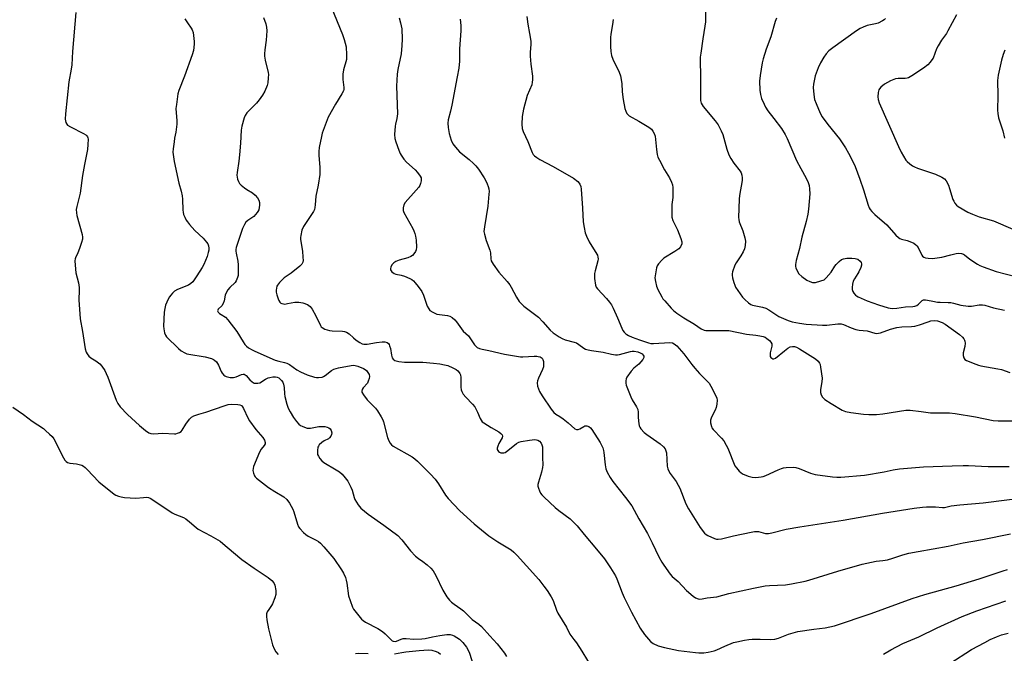
# Model space of a CAD drawing. Units: inches. Extents: x 1225769 to 1231768, y 533456 to 537456.
# Drawn here: x 1226117 to 1226528, y 535402 to 535666 of the extents above; entities that cross this region are included whole.
import ezdxf

# ---------------------------------------------------------------- set-up
doc = ezdxf.new("R2010")
doc.units = ezdxf.units.IN
doc.header["$MEASUREMENT"] = 0
doc.layers.add('Undefined', color=1, linetype='Continuous')

msp = doc.modelspace()

# ---------------------------------------------------------------- linework, layer by layer
at = {"layer": 'Undefined'}
for points, elevation in [([(1226245.8, 535674.94), (1226251.77, 535660.26), (1226252.52, 535658.09), (1226253.33, 535655.07), (1226253.49, 535651.81), (1226253.38, 535649.77), (1226252.22, 535645.5), (1226251.88, 535643.66), (1226251.88, 535641.45), (1226252.34, 535638.11), (1226252.28, 535637.3), (1226252.16, 535636.77), (1226251.56, 535635.52), (1226248.86, 535631.1), (1226245.76, 535625.74), (1226243.66, 535620.16), (1226243.29, 535619.03), (1226242.96, 535617.63), (1226242.06, 535613.09), (1226241.88, 535611.45), (1226241.92, 535609.78), (1226242.31, 535604.82), (1226242.31, 535601.79), (1226241.59, 535597.39), (1226240.62, 535592.8), (1226240.4, 535589.17), (1226240.26, 535588), (1226240.02, 535587.17), (1226239.62, 535586.41), (1226235.47, 535580.12), (1226234.86, 535578.53), (1226234.32, 535576.32), (1226234.25, 535575.49), (1226234.3, 535574.67), (1226235.02, 535569.85), (1226235.28, 535567.3), (1226235.33, 535565.9), (1226235.2, 535565.14), (1226234.8, 535564.32), (1226234.03, 535563.49), (1226230.39, 535560.58), (1226227.39, 535558.6), (1226225.51, 535556.74), (1226224.61, 535555.61), (1226224.38, 535555.12), (1226224.18, 535554.34), (1226224.1, 535553.52), (1226224.15, 535552.7), (1226224.42, 535551.59), (1226224.95, 535549.94), (1226225.25, 535549.15), (1226225.64, 535548.46), (1226226, 535548.13), (1226226.44, 535547.92), (1226227.19, 535547.75), (1226227.73, 535547.73), (1226228.86, 535547.89), (1226231.9, 535548.51), (1226233.54, 535548.57), (1226235.21, 535548.23), (1226237.18, 535547.48), (1226238.21, 535546.76), (1226239.07, 535545.64), (1226240.7, 535542.82), (1226242.6, 535538.73), (1226242.9, 535538.28), (1226243.27, 535537.92), (1226244.45, 535537.29), (1226246.3, 535536.69), (1226247.45, 535536.56), (1226251.8, 535536.38), (1226252.63, 535536.22), (1226253.39, 535535.94), (1226254.57, 535535.3), (1226256.36, 535533.58), (1226257.51, 535532.68), (1226258.96, 535531.7), (1226259.96, 535531.17), (1226260.73, 535530.97), (1226262.05, 535530.96), (1226265.94, 535531.67), (1226268.3, 535531.94), (1226269.45, 535531.91), (1226270.38, 535531.64), (1226270.95, 535531.25), (1226271.24, 535530.82), (1226271.45, 535530.31), (1226271.75, 535529.19), (1226272.24, 535526.32), (1226272.52, 535525.25), (1226272.89, 535524.66), (1226273.65, 535524.18), (1226275.24, 535523.77), (1226277.71, 535523.4), (1226285.26, 535523.4), (1226289.74, 535523.1), (1226292.37, 535522.76), (1226294.4, 535522.4), (1226295.74, 535522.02), (1226297.89, 535521.13), (1226299.17, 535520.43), (1226299.85, 535519.87), (1226300.44, 535519.22), (1226300.76, 535518.76), (1226300.97, 535518.24), (1226301.11, 535517.1), (1226301.22, 535513.02), (1226301.36, 535511.94), (1226301.61, 535511.16), (1226302.17, 535510.18), (1226303.21, 535508.8), (1226306.04, 535505.87), (1226306.95, 535504.77), (1226308.15, 535502.6), (1226309.21, 535499.98), (1226309.58, 535499.25), (1226310.13, 535498.62), (1226310.82, 535498.08), (1226313.82, 535496.16), (1226317.02, 535494.33), (1226317.92, 535493.67), (1226318.41, 535493.09), (1226318.55, 535492.64), (1226318.47, 535491.95), (1226317.02, 535489.49), (1226316.56, 535488.38), (1226316.36, 535487.55), (1226316.37, 535487.03), (1226316.56, 535486.58), (1226316.89, 535486.18), (1226317.32, 535485.87), (1226317.81, 535485.68), (1226318.61, 535485.57), (1226319.15, 535485.61), (1226319.67, 535485.76), (1226320.84, 535486.54), (1226324.33, 535489.47), (1226325.32, 535490.01), (1226326.39, 535490.39), (1226329.79, 535490.94), (1226332.01, 535491.12), (1226332.78, 535491.08), (1226333.26, 535490.96), (1226333.99, 535490.48), (1226334.65, 535489.65), (1226335.01, 535488.95), (1226335.19, 535488.19), (1226335.24, 535487.34), (1226335.18, 535483.62), (1226335.33, 535480.59), (1226335.27, 535479.48), (1226334.88, 535477.5), (1226333.57, 535473.42), (1226333.34, 535472.34), (1226333.35, 535471.78), (1226333.54, 535470.93), (1226333.94, 535469.82), (1226334.46, 535468.75), (1226334.95, 535468.09), (1226335.88, 535467.08), (1226340.5, 535462.81), (1226342.09, 535461.53), (1226346.78, 535458.07), (1226348.8, 535456.19), (1226349.75, 535455.13), (1226352.69, 535451.51), (1226357.83, 535445.48), (1226361.19, 535441.38), (1226363.66, 535437.68), (1226365.69, 535434.31), (1226366.3, 535432.97), (1226368.53, 535427.23), (1226369.4, 535425.26), (1226372.39, 535419.08), (1226375.95, 535412.49), (1226377.77, 535409.82), (1226380.35, 535406.91), (1226381.49, 535406.05), (1226383.51, 535405.07), (1226386.22, 535404.33), (1226391.96, 535403.05), (1226399.04, 535402.23), (1226400.52, 535402.16), (1226402.58, 535402.19), (1226404.33, 535402.4), (1226406.91, 535402.95), (1226407.96, 535403.34), (1226411.32, 535404.9), (1226414.91, 535406.4), (1226416.34, 535406.79), (1226419.56, 535407.42), (1226421.31, 535407.72), (1226422.74, 535407.82), (1226426.14, 535407.84), (1226430.34, 535407.69), (1226432.22, 535407.85), (1226433.77, 535408.33), (1226437.96, 535409.99), (1226441.88, 535411.04), (1226448.52, 535412), (1226453.25, 535412.53), (1226457.15, 535413.41), (1226472.45, 535418.53), (1226489.47, 535424.78), (1226494.76, 535426.49), (1226507.93, 535430.05), (1226517.53, 535433.03), (1226527.45, 535436.37), (1226529.37, 535436.93)], 406), ([(1226140.46, 535669.47), (1226139.13, 535653.19), (1226138.76, 535647.59), (1226138.5, 535645.7), (1226137.58, 535640.41), (1226136.18, 535627.1), (1226136.06, 535624.86), (1226136.35, 535623.54), (1226136.7, 535622.84), (1226137.04, 535622.44), (1226138.21, 535621.66), (1226143.69, 535618.9), (1226144.67, 535618.34), (1226145.08, 535617.98), (1226145.36, 535617.57), (1226145.53, 535617.08), (1226145.6, 535616.55), (1226145.55, 535614.27), (1226145.37, 535612.27), (1226144.04, 535605.98), (1226143.2, 535601.37), (1226142.22, 535594.06), (1226140.86, 535588.47), (1226140.68, 535587.13), (1226140.7, 535585.78), (1226140.83, 535584.71), (1226143.08, 535576.76), (1226143.27, 535575.64), (1226143.23, 535574.76), (1226142.89, 535573.36), (1226142.01, 535570.92), (1226141.26, 535569.05), (1226140.33, 535567.06), (1226140.18, 535566.58), (1226140.1, 535565.72), (1226140.2, 535563.95), (1226140.53, 535560.7), (1226141.57, 535556.52), (1226141.83, 535554.61), (1226141.86, 535553.49), (1226141.7, 535549.52), (1226142.23, 535541.51), (1226143.25, 535536.25), (1226144.41, 535528.97), (1226144.83, 535527.61), (1226145.25, 535526.9), (1226145.93, 535526.03), (1226146.75, 535525.31), (1226148.88, 535523.98), (1226150.42, 535522.78), (1226151.39, 535521.75), (1226152.54, 535520.03), (1226153.2, 535518.79), (1226153.85, 535517.27), (1226157.33, 535507.54), (1226157.97, 535506.23), (1226158.92, 535504.86), (1226162.04, 535501.57), (1226167, 535496.97), (1226169.53, 535494.9), (1226171, 535493.93), (1226171.77, 535493.69), (1226172.83, 535493.59), (1226176.79, 535493.87), (1226181.61, 535493.55), (1226182.15, 535493.59), (1226182.96, 535493.78), (1226183.73, 535494.1), (1226184.4, 535494.54), (1226184.9, 535495.13), (1226186.41, 535497.52), (1226187.93, 535499.67), (1226188.72, 535500.48), (1226189.7, 535501), (1226191.87, 535501.75), (1226194.79, 535502.64), (1226202.35, 535505.29), (1226204.06, 535505.79), (1226205.64, 535505.92), (1226208.07, 535505.79), (1226208.89, 535505.68), (1226209.56, 535505.35), (1226210.04, 535504.77), (1226210.44, 535504.07), (1226212.21, 535500.26), (1226212.89, 535499.03), (1226215.59, 535495.35), (1226218.53, 535491.97), (1226219.15, 535490.97), (1226219.52, 535489.95), (1226219.49, 535489.45), (1226219.14, 535488.73), (1226217.8, 535487.09), (1226217.07, 535485.91), (1226214.64, 535479.92), (1226214.42, 535479.1), (1226214.41, 535478.25), (1226214.64, 535477.12), (1226215.04, 535476.05), (1226215.35, 535475.6), (1226215.91, 535475.05), (1226220.92, 535471.09), (1226223.53, 535469.42), (1226227.24, 535467.24), (1226228.52, 535466.17), (1226229.67, 535464.58), (1226231.06, 535462.1), (1226231.45, 535461.01), (1226232.98, 535455.8), (1226233.42, 535454.8), (1226233.9, 535454.11), (1226235.44, 535452.42), (1226236.49, 535451.48), (1226237.47, 535450.89), (1226240.82, 535449.22), (1226241.74, 535448.62), (1226242.61, 535447.94), (1226244, 535446.44), (1226248.14, 535441.48), (1226251.38, 535436.83), (1226252.19, 535435.33), (1226253.01, 535433.54), (1226253.36, 535432.45), (1226253.59, 535431.28), (1226254.34, 535425.9), (1226254.96, 535423.92), (1226256, 535421.14), (1226256.41, 535420.36), (1226256.92, 535419.64), (1226259.77, 535416.22), (1226260.4, 535415.61), (1226261.35, 535414.98), (1226266.48, 535412.25), (1226268.43, 535411.07), (1226269.58, 535410.1), (1226272.03, 535407.53), (1226272.48, 535407.19), (1226272.96, 535406.98), (1226273.73, 535406.91), (1226274.25, 535406.99), (1226276.27, 535407.88), (1226277.14, 535408.08), (1226278.3, 535408.07), (1226281.54, 535407.8), (1226284.94, 535407.97), (1226286.32, 535408.15), (1226289.33, 535408.83), (1226292.46, 535409.37), (1226295.38, 535409.73), (1226296.74, 535409.75), (1226297.66, 535409.56), (1226298.4, 535409.24), (1226300.57, 535407.84), (1226302.06, 535406.39), (1226303.57, 535404.55), (1226304.26, 535403.29), (1226304.81, 535401.97), (1226306.46, 535396.75)], 412), ([(1226403.34, 535670.47), (1226403.22, 535665.47), (1226403.04, 535663.7), (1226402.14, 535658.39), (1226401.27, 535652.5), (1226401.1, 535650.76), (1226401.01, 535648.48), (1226401.13, 535643.63), (1226401.16, 535633.79), (1226401.24, 535632.63), (1226401.52, 535631.58), (1226401.86, 535630.85), (1226402.35, 535630.14), (1226407.38, 535624.18), (1226408.53, 535622.55), (1226409.83, 535620), (1226410.51, 535618.44), (1226412.12, 535612.31), (1226412.96, 535610.07), (1226413.83, 535608.51), (1226415.11, 535606.5), (1226417.77, 535603.24), (1226418.15, 535602.53), (1226418.45, 535601.49), (1226418.62, 535600.41), (1226418.62, 535599.29), (1226417.47, 535592.98), (1226417.28, 535591.53), (1226417.05, 535583.84), (1226417.16, 535582.97), (1226417.38, 535582.11), (1226418.81, 535578.33), (1226419.73, 535575.33), (1226419.92, 535573.93), (1226419.84, 535572.21), (1226419.61, 535570.82), (1226419.06, 535569.58), (1226418.08, 535567.91), (1226416.01, 535564.9), (1226415.5, 535563.9), (1226414.56, 535561.18), (1226414.39, 535560.36), (1226414.38, 535559.8), (1226414.56, 535558.68), (1226415.1, 535556.71), (1226415.47, 535555.61), (1226415.86, 535554.82), (1226418.74, 535550.63), (1226419.73, 535549.57), (1226421.23, 535548.22), (1226422.14, 535547.55), (1226422.9, 535547.22), (1226427.08, 535546.42), (1226428.44, 535546), (1226429.71, 535545.3), (1226433.95, 535542.59), (1226437.84, 535540.82), (1226439.44, 535540.29), (1226442.46, 535539.73), (1226445.27, 535539.32), (1226452.09, 535538.92), (1226453.95, 535538.97), (1226458.53, 535539.44), (1226459.92, 535539.43), (1226460.92, 535539.18), (1226464.14, 535537.73), (1226466.05, 535537.14), (1226467.46, 535536.86), (1226470.73, 535536.55), (1226473.99, 535535.64), (1226474.81, 535535.5), (1226475.55, 535535.52), (1226476.35, 535535.69), (1226480.43, 535537.2), (1226483.17, 535538), (1226485.2, 535538.22), (1226489.22, 535538.36), (1226490.64, 535538.49), (1226492.64, 535539.04), (1226496.2, 535540.37), (1226497.3, 535540.69), (1226498.72, 535540.85), (1226500.07, 535540.67), (1226502.01, 535540), (1226503.3, 535539.33), (1226509.29, 535535.06), (1226510.61, 535533.89), (1226511.13, 535533.2), (1226511.38, 535532.7), (1226511.52, 535532.18), (1226511.61, 535531.37), (1226511.53, 535529.99), (1226510.81, 535527.31), (1226510.84, 535526.24), (1226511.1, 535525.25), (1226511.52, 535524.64), (1226512.21, 535524.19), (1226516.05, 535522.62), (1226517.17, 535522.24), (1226518.25, 535521.97), (1226525.36, 535520.75), (1226526.77, 535520.42), (1226530.31, 535519.22)], 396), ([(1226186, 535666.77), (1226187.06, 535665.07), (1226188.64, 535662.91), (1226189.04, 535662.14), (1226189.39, 535661.02), (1226189.6, 535659.87), (1226189.88, 535657.32), (1226189.9, 535656.18), (1226189.53, 535653.52), (1226189.09, 535651.79), (1226185.88, 535642.88), (1226183.46, 535636.82), (1226183.09, 535635.44), (1226182.42, 535631.05), (1226182.24, 535629.29), (1226182.61, 535624.22), (1226182.58, 535622.78), (1226182.18, 535619.41), (1226181.67, 535616.94), (1226181.45, 535615.48), (1226181.09, 535612.56), (1226181.02, 535611.11), (1226181.19, 535609.14), (1226181.49, 535607.16), (1226183.52, 535598.17), (1226184.4, 535594.89), (1226184.84, 535592.89), (1226184.99, 535591.45), (1226185.09, 535586.85), (1226185.21, 535586.07), (1226185.47, 535585.11), (1226185.92, 535584.05), (1226186.59, 535582.77), (1226187.06, 535582.04), (1226187.97, 535580.87), (1226190.11, 535578.39), (1226193.56, 535575.28), (1226195.04, 535573.54), (1226195.5, 535572.83), (1226195.78, 535572.09), (1226195.96, 535571.05), (1226195.95, 535570.26), (1226195.75, 535569.19), (1226195.27, 535567.62), (1226193.85, 535564.25), (1226193.14, 535562.97), (1226190.96, 535559.44), (1226189.32, 535557.05), (1226188.49, 535556.25), (1226187.53, 535555.66), (1226182.92, 535553.77), (1226181.66, 535553.08), (1226180.82, 535552.33), (1226180.07, 535551.48), (1226179.59, 535550.75), (1226179.05, 535549.7), (1226177.96, 535547.27), (1226177.57, 535545.85), (1226177.4, 535544.37), (1226177.12, 535538.54), (1226177.18, 535537.45), (1226177.53, 535535.78), (1226177.9, 535534.72), (1226178.36, 535534), (1226183.28, 535529.11), (1226184.45, 535528.23), (1226185.96, 535527.32), (1226186.76, 535527), (1226187.6, 535526.8), (1226194.52, 535525.69), (1226197.09, 535524.94), (1226197.9, 535524.62), (1226198.39, 535524.34), (1226199.15, 535523.59), (1226200.07, 535522.23), (1226201.19, 535519.54), (1226201.6, 535518.81), (1226202.3, 535518.02), (1226202.71, 535517.72), (1226203.22, 535517.5), (1226204.9, 535517.13), (1226206.33, 535517.04), (1226207.38, 535517.32), (1226209.62, 535518.35), (1226210.31, 535518.47), (1226210.74, 535518.41), (1226211.16, 535518.21), (1226211.58, 535517.85), (1226213.14, 535516.04), (1226214.01, 535515.24), (1226214.97, 535514.77), (1226215.72, 535514.64), (1226216.47, 535514.67), (1226217.27, 535514.89), (1226219.7, 535516.4), (1226220.71, 535516.88), (1226221.51, 535517.13), (1226222.63, 535517.3), (1226223.75, 535517.33), (1226224.5, 535517.18), (1226225.16, 535516.9), (1226225.78, 535516.42), (1226226.33, 535515.79), (1226226.8, 535515.1), (1226227.16, 535514.34), (1226227.44, 535512.93), (1226227.52, 535510.26), (1226227.67, 535509.08), (1226228.54, 535505.91), (1226229.12, 535504.22), (1226229.93, 535502.7), (1226231.39, 535500.33), (1226232.59, 535498.72), (1226233.56, 535497.62), (1226234.21, 535497.08), (1226234.93, 535496.69), (1226235.95, 535496.27), (1226237, 535495.97), (1226237.54, 535495.91), (1226238.38, 535495.96), (1226241.94, 535496.57), (1226243.24, 535496.65), (1226244.35, 535496.55), (1226245.42, 535496.32), (1226246.09, 535496.02), (1226246.61, 535495.59), (1226247.01, 535494.96), (1226247.3, 535494), (1226247.25, 535493.26), (1226246.88, 535492.53), (1226246.34, 535491.86), (1226245.91, 535491.5), (1226244.06, 535490.62), (1226243.1, 535489.94), (1226242.04, 535488.91), (1226241.7, 535488.46), (1226241.47, 535487.96), (1226241.29, 535486.6), (1226241.39, 535484.94), (1226241.7, 535484.17), (1226242.35, 535483.22), (1226243.11, 535482.34), (1226243.96, 535481.62), (1226249.15, 535478.57), (1226250.54, 535477.63), (1226251.58, 535476.71), (1226252.95, 535475.17), (1226253.98, 535473.76), (1226255.29, 535471.23), (1226255.75, 535470.02), (1226256.61, 535466.97), (1226256.94, 535466.17), (1226258.32, 535463.94), (1226259.4, 535462.58), (1226262.47, 535460.08), (1226268.96, 535455.42), (1226274.8, 535451.08), (1226276.55, 535449.33), (1226280.19, 535444.66), (1226282.18, 535442.56), (1226283.47, 535441.45), (1226285.31, 535440.23), (1226287.16, 535438.86), (1226288.68, 535437.55), (1226289.55, 535436.41), (1226290.79, 535434.46), (1226293.71, 535428.34), (1226295.36, 535425.56), (1226296.37, 535424.13), (1226297.2, 535423.32), (1226298.34, 535422.39), (1226301.11, 535420.57), (1226302.21, 535419.74), (1226305.93, 535416.1), (1226308.72, 535414.08), (1226309.84, 535413.15), (1226313.27, 535409.18), (1226316.29, 535405.85), (1226319.33, 535402), (1226320.28, 535400.57)], 410), ([(1226218.75, 535667.31), (1226219.76, 535664.66), (1226220.11, 535663.3), (1226220.15, 535661.82), (1226219.89, 535657.93), (1226219.31, 535653.88), (1226219.19, 535652.22), (1226219.28, 535651.14), (1226219.56, 535649.51), (1226220.78, 535644.43), (1226220.87, 535643.57), (1226220.8, 535642.09), (1226220.55, 535640.03), (1226220.27, 535638.93), (1226219.29, 535636.62), (1226218.35, 535634.87), (1226217.01, 535632.93), (1226215.92, 535631.54), (1226211.84, 535627.53), (1226211.11, 535626.46), (1226210.7, 535625.4), (1226209.79, 535622.04), (1226209.46, 535620.34), (1226209.22, 535614.93), (1226208.78, 535609.97), (1226208.49, 535607.35), (1226207.77, 535602.64), (1226207.68, 535601.47), (1226207.77, 535600.65), (1226207.97, 535599.85), (1226208.35, 535598.82), (1226208.73, 535598.11), (1226209.5, 535597.28), (1226210.86, 535596.19), (1226211.82, 535595.53), (1226214.25, 535594.09), (1226215.33, 535593.14), (1226216.27, 535592), (1226216.89, 535591.03), (1226217.18, 535590.05), (1226217.17, 535589.01), (1226216.79, 535587.11), (1226216.49, 535586.35), (1226216.21, 535585.9), (1226215.51, 535585.06), (1226214.71, 535584.3), (1226212.32, 535582.61), (1226211.46, 535581.86), (1226210.88, 535580.97), (1226210.08, 535579.23), (1226207.92, 535572.98), (1226207.43, 535571.34), (1226207.27, 535570.51), (1226207.24, 535569.78), (1226207.33, 535568.97), (1226208.02, 535565.57), (1226208.17, 535564.15), (1226208.25, 535560.45), (1226208.17, 535559.61), (1226207.97, 535558.78), (1226207.45, 535557.46), (1226207.03, 535556.74), (1226204.8, 535554.65), (1226203.92, 535553.59), (1226203.31, 535552.68), (1226202.81, 535551.45), (1226202.37, 535549.08), (1226201.97, 535548), (1226201.36, 535547.03), (1226199.88, 535545.54), (1226199.68, 535545.12), (1226199.66, 535544.9), (1226199.91, 535544.34), (1226200.43, 535543.82), (1226201.08, 535543.34), (1226202.96, 535542.21), (1226203.98, 535541.2), (1226207.67, 535536.23), (1226210.25, 535531.93), (1226211.05, 535530.8), (1226211.64, 535530.2), (1226212.59, 535529.5), (1226214.12, 535528.57), (1226215.18, 535528.03), (1226223.6, 535524.34), (1226225.13, 535523.89), (1226227.53, 535523.38), (1226228.58, 535523.04), (1226229.59, 535522.5), (1226232.76, 535520.33), (1226234.29, 535519.46), (1226236.96, 535518.21), (1226240.03, 535517.24), (1226240.88, 535517.11), (1226241.7, 535517.08), (1226243.33, 535517.26), (1226243.83, 535517.45), (1226244.53, 535517.88), (1226247.14, 535520.04), (1226248.12, 535520.59), (1226250.05, 535521.14), (1226255.4, 535522.13), (1226256.56, 535522.17), (1226258.22, 535521.78), (1226260.56, 535520.84), (1226261.3, 535520.41), (1226261.75, 535520.05), (1226262.4, 535519.22), (1226262.86, 535518.27), (1226263, 535517.5), (1226262.89, 535516.65), (1226262.55, 535515.54), (1226262.15, 535514.77), (1226260.45, 535512.77), (1226259.99, 535512.1), (1226259.78, 535511.42), (1226259.87, 535510.95), (1226260.55, 535509.79), (1226262.13, 535507.71), (1226265.49, 535504.2), (1226266.43, 535503.11), (1226267.93, 535500.63), (1226268.59, 535499.35), (1226268.89, 535498.53), (1226270.53, 535491.96), (1226271.07, 535490.6), (1226271.66, 535489.6), (1226272.25, 535488.96), (1226272.92, 535488.43), (1226280.78, 535483.95), (1226281.98, 535483.11), (1226283.05, 535482.15), (1226288.47, 535476.78), (1226290.5, 535474.61), (1226291.79, 535472.7), (1226294.73, 535467.92), (1226295.82, 535466.51), (1226300.79, 535461.39), (1226306.69, 535455.94), (1226312.78, 535450.94), (1226316.58, 535448.48), (1226322.1, 535445.08), (1226323.26, 535444.19), (1226324.74, 535442.8), (1226328.54, 535438.45), (1226333.73, 535432.73), (1226335.87, 535430.04), (1226337.21, 535428.19), (1226338.9, 535425.54), (1226339.72, 535424.05), (1226341.11, 535419.99), (1226341.67, 535418.67), (1226345.27, 535412.8), (1226346.68, 535409.88), (1226348.38, 535407.78), (1226349.37, 535406.36), (1226351.7, 535402.83), (1226356.37, 535395.03)], 408), ([(1226275.45, 535667.18), (1226276.01, 535665.17), (1226276.5, 535662.54), (1226276.65, 535658.25), (1226276.57, 535655.64), (1226276.29, 535652.14), (1226274.82, 535645.6), (1226274.55, 535643.62), (1226274.31, 535638.63), (1226274.67, 535627.14), (1226274.43, 535625.17), (1226273.83, 535622.83), (1226273.69, 535622.01), (1226273.52, 535618.54), (1226273.59, 535616.82), (1226273.97, 535615.45), (1226275.3, 535611.92), (1226275.86, 535610.59), (1226276.28, 535609.85), (1226277.42, 535608.25), (1226278.52, 535606.95), (1226282.05, 535603.75), (1226283.08, 535602.7), (1226284.21, 535601.13), (1226284.55, 535600.42), (1226284.64, 535599.91), (1226284.57, 535599.12), (1226284.31, 535598.05), (1226284.03, 535597.26), (1226283.65, 535596.52), (1226282.56, 535595.2), (1226277.89, 535590.17), (1226277.33, 535589.2), (1226277.09, 535587.87), (1226277.15, 535586.79), (1226277.43, 535585.98), (1226281.12, 535579.31), (1226281.61, 535578.28), (1226282, 535577.19), (1226282.3, 535576.06), (1226282.49, 535574.34), (1226282.66, 535571.45), (1226282.54, 535570.35), (1226282.2, 535569.59), (1226281.55, 535568.66), (1226280.98, 535568.02), (1226280.33, 535567.53), (1226279.04, 535567.05), (1226275.39, 535566.09), (1226274.09, 535565.49), (1226273.14, 535564.88), (1226272.57, 535564.25), (1226272.01, 535563.24), (1226271.79, 535562.46), (1226271.86, 535561.98), (1226272.09, 535561.53), (1226272.43, 535561.11), (1226273.29, 535560.42), (1226274.04, 535560.15), (1226276.27, 535559.78), (1226277.61, 535559.42), (1226279.94, 535558.37), (1226280.68, 535557.96), (1226281.36, 535557.46), (1226282.14, 535556.64), (1226283.41, 535555.09), (1226284.83, 535552.94), (1226285.52, 535551.45), (1226287.12, 535546.89), (1226287.78, 535545.69), (1226288.29, 535545.07), (1226289.47, 535544.27), (1226291.08, 535543.56), (1226292.21, 535543.33), (1226294.52, 535543.13), (1226295.6, 535542.95), (1226296.57, 535542.64), (1226297.51, 535542.06), (1226298.6, 535541.1), (1226299.4, 535540.25), (1226301.46, 535537.37), (1226302.2, 535536.47), (1226304.38, 535534.49), (1226306.9, 535530.77), (1226307.41, 535530.14), (1226308.01, 535529.64), (1226308.97, 535529.19), (1226310.01, 535528.9), (1226312.83, 535528.35), (1226319.44, 535526.86), (1226324.4, 535525.93), (1226326, 535525.71), (1226327.07, 535525.65), (1226331.71, 535525.98), (1226332.89, 535525.98), (1226333.47, 535525.89), (1226334.21, 535525.66), (1226335.04, 535525.16), (1226335.42, 535524.55), (1226335.6, 535523.76), (1226335.71, 535522.34), (1226335.64, 535521.5), (1226335.27, 535520.44), (1226333.52, 535516.8), (1226333.18, 535515.71), (1226333.09, 535514.86), (1226333.22, 535513.4), (1226333.53, 535512.28), (1226334.06, 535511.23), (1226335.15, 535509.43), (1226338.91, 535503.87), (1226339.97, 535502.5), (1226340.78, 535501.83), (1226342.54, 535500.76), (1226343.92, 535499.75), (1226345.93, 535498.13), (1226348.76, 535495.67), (1226349.45, 535495.34), (1226350.14, 535495.37), (1226350.85, 535495.69), (1226352.5, 535496.67), (1226352.98, 535496.83), (1226353.7, 535496.89), (1226354.16, 535496.79), (1226354.62, 535496.55), (1226355.24, 535496.01), (1226355.8, 535495.36), (1226359.34, 535489.96), (1226360.4, 535487.68), (1226360.75, 535486.63), (1226360.9, 535485.78), (1226361.39, 535480.56), (1226361.69, 535478.88), (1226362.23, 535477.59), (1226363.51, 535475.38), (1226364.61, 535473.7), (1226369.94, 535467.03), (1226372.49, 535463.46), (1226375.39, 535458.13), (1226379.08, 535451.93), (1226381.08, 535447.99), (1226383.81, 535442.21), (1226385.08, 535439.97), (1226385.85, 535438.8), (1226388.56, 535434.97), (1226389.32, 535434.06), (1226391.92, 535431.88), (1226395.29, 535428.23), (1226398.16, 535425.78), (1226399.12, 535425.16), (1226400.15, 535424.75), (1226400.94, 535424.61), (1226401.95, 535424.65), (1226403.97, 535425.06), (1226408, 535425.5), (1226413.01, 535426.86), (1226423.33, 535429.14), (1226428.24, 535430.13), (1226429.99, 535430.31), (1226436.63, 535430.57), (1226439.2, 535430.95), (1226444.82, 535432.08), (1226446.47, 535432.49), (1226458.57, 535436.19), (1226468.63, 535439.09), (1226474.58, 535440.36), (1226477.31, 535440.63), (1226479.24, 535441.02), (1226481.42, 535441.59), (1226485.59, 535443.05), (1226488.08, 535443.72), (1226492.04, 535444.51), (1226504.63, 535446.7), (1226510.81, 535448.06), (1226518.93, 535449.47), (1226530.6, 535451.88)], 404), ([(1226300.86, 535666.67), (1226301.1, 535664.04), (1226301.15, 535661.76), (1226300.54, 535654.27), (1226300.54, 535649.04), (1226300.32, 535646.13), (1226299.69, 535642.52), (1226297.38, 535630.69), (1226296.84, 535628.24), (1226295.84, 535624.63), (1226295.69, 535623.26), (1226295.84, 535621.36), (1226296.27, 535618.89), (1226297.11, 535616.15), (1226297.82, 535614.6), (1226298.89, 535613.23), (1226300.67, 535611.3), (1226304.61, 535608.11), (1226306.47, 535606.41), (1226307.45, 535605.41), (1226308.49, 535604.01), (1226310.94, 535600.4), (1226311.52, 535599.41), (1226312.21, 535597.88), (1226312.59, 535596.83), (1226312.83, 535595.8), (1226312.93, 535594.73), (1226312.89, 535593.57), (1226312.46, 535588.63), (1226310.97, 535579.99), (1226310.82, 535578), (1226310.98, 535576.86), (1226311.72, 535574.31), (1226313.32, 535570.17), (1226313.5, 535569.08), (1226313.71, 535566.56), (1226313.87, 535565.79), (1226314.17, 535565.06), (1226314.61, 535564.33), (1226316.96, 535561.05), (1226320.56, 535557.09), (1226321.64, 535555.77), (1226322.23, 535554.75), (1226324.38, 535550.54), (1226325.51, 535548.85), (1226326.46, 535547.82), (1226327.48, 535546.85), (1226333.53, 535542.21), (1226335.33, 535540.34), (1226338.39, 535536.84), (1226339.71, 535535.72), (1226342.14, 535534.06), (1226343.4, 535533.33), (1226344.77, 535532.85), (1226348.42, 535531.88), (1226349.46, 535531.47), (1226350.44, 535530.9), (1226352.45, 535529.32), (1226353.17, 535528.91), (1226354.26, 535528.58), (1226355.67, 535528.28), (1226360.61, 535527.58), (1226364, 535526.79), (1226365.72, 535526.55), (1226366.58, 535526.55), (1226367.39, 535526.69), (1226371.91, 535527.94), (1226372.72, 535528.05), (1226373.57, 535528.01), (1226374.99, 535527.76), (1226376.08, 535527.43), (1226376.78, 535526.97), (1226377.32, 535526.36), (1226377.54, 535525.92), (1226377.56, 535525.47), (1226377.1, 535524.59), (1226375.45, 535522.64), (1226373.39, 535520.97), (1226372.21, 535519.65), (1226370.47, 535517.25), (1226370.14, 535516.46), (1226370.01, 535515.62), (1226370.03, 535514.76), (1226370.23, 535513.92), (1226372.09, 535509.03), (1226372.72, 535507.73), (1226374.53, 535504.76), (1226375, 535503.72), (1226375.18, 535502.62), (1226375.19, 535500.66), (1226375.31, 535498.87), (1226375.64, 535496.84), (1226375.85, 535496.32), (1226376.31, 535495.62), (1226377.66, 535494.13), (1226378.82, 535493.23), (1226384.3, 535489.44), (1226385.74, 535488.12), (1226386.42, 535487.27), (1226386.76, 535486.49), (1226386.95, 535485.65), (1226387.27, 535480.09), (1226387.49, 535478.97), (1226387.82, 535478.19), (1226388.58, 535476.97), (1226390.97, 535473.64), (1226391.9, 535472.16), (1226392.5, 535470.83), (1226395.1, 535464.34), (1226396.16, 535462.31), (1226401.07, 535454.42), (1226402.93, 535452.13), (1226403.57, 535451.54), (1226404.32, 535451.08), (1226407.05, 535449.87), (1226407.89, 535449.64), (1226408.59, 535449.59), (1226409.94, 535449.79), (1226414.97, 535451.04), (1226422.27, 535452.58), (1226423.73, 535452.83), (1226425.34, 535452.78), (1226428.3, 535451.96), (1226428.8, 535451.89), (1226429.57, 535451.93), (1226430.96, 535452.2), (1226436.88, 535453.72), (1226442.62, 535454.74), (1226460.72, 535457.52), (1226477.17, 535460.48), (1226490.43, 535462.51), (1226493.8, 535462.9), (1226495.5, 535463.02), (1226499.3, 535463.03), (1226502.16, 535462.84), (1226503, 535462.85), (1226505.82, 535463.44), (1226509.48, 535463.96), (1226519.19, 535464.72), (1226537.83, 535467.18)], 402), ([(1226328.76, 535667.73), (1226329.07, 535664.52), (1226329.89, 535660.64), (1226330.32, 535657.48), (1226330.33, 535656.05), (1226330.11, 535652.91), (1226330.14, 535651.2), (1226330.38, 535647.79), (1226331.04, 535642.83), (1226331.13, 535641.37), (1226330.99, 535640.32), (1226330.73, 535639.29), (1226328.91, 535634.79), (1226327.26, 535629.05), (1226326.74, 535626.01), (1226326.66, 535622.77), (1226326.74, 535621.02), (1226327.11, 535619.74), (1226329.11, 535615.57), (1226330.89, 535611.05), (1226331.42, 535610.19), (1226331.94, 535609.6), (1226332.85, 535608.86), (1226334.1, 535608.06), (1226339.75, 535605.19), (1226348.17, 535600.2), (1226349.97, 535598.84), (1226350.52, 535598.24), (1226350.79, 535597.79), (1226351.19, 535596.78), (1226351.38, 535595.7), (1226352.01, 535587.71), (1226352.24, 535582.01), (1226352.6, 535579.7), (1226353.05, 535577.42), (1226353.55, 535576.07), (1226354.76, 535573.76), (1226357.96, 535568.61), (1226358.19, 535568.09), (1226358.37, 535567.34), (1226358.44, 535566.58), (1226358.35, 535565.76), (1226357.17, 535561.56), (1226356.95, 535560.43), (1226357, 535558.42), (1226357.37, 535555.58), (1226357.68, 535554.81), (1226358.18, 535554.12), (1226361.98, 535550.02), (1226363.22, 535548.49), (1226364.02, 535547.35), (1226364.7, 535546.06), (1226366.55, 535542.04), (1226368.33, 535537.69), (1226368.84, 535536.66), (1226369.37, 535535.97), (1226369.99, 535535.34), (1226370.44, 535534.98), (1226371.17, 535534.56), (1226372.73, 535533.9), (1226375.78, 535532.76), (1226379.47, 535531.51), (1226380.44, 535531.31), (1226381.52, 535531.26), (1226388.4, 535531.61), (1226389.49, 535531.48), (1226390.2, 535531.17), (1226391.27, 535530.22), (1226394.18, 535526.88), (1226397.55, 535522.52), (1226398.88, 535520.96), (1226400.84, 535518.78), (1226404.74, 535514.73), (1226405.54, 535513.51), (1226407.72, 535509.2), (1226408, 535508.49), (1226408.12, 535507.64), (1226408.06, 535505.9), (1226407.79, 535504.48), (1226407.31, 535503.42), (1226405.78, 535500.54), (1226405.33, 535499.27), (1226405.33, 535498.21), (1226405.75, 535496.6), (1226405.98, 535496.11), (1226406.48, 535495.4), (1226410.02, 535491.77), (1226410.91, 535490.6), (1226411.97, 535488.85), (1226412.63, 535487.55), (1226415.51, 535480.26), (1226416.17, 535479.3), (1226417.33, 535477.97), (1226417.97, 535477.37), (1226418.69, 535476.91), (1226421.13, 535475.93), (1226422.81, 535475.45), (1226424.22, 535475.39), (1226426.51, 535475.56), (1226427.34, 535475.73), (1226428.41, 535476.13), (1226433.66, 535478.55), (1226434.98, 535479.09), (1226435.81, 535479.3), (1226436.96, 535479.47), (1226439.84, 535479.69), (1226440.97, 535479.52), (1226442.35, 535479.12), (1226447.16, 535477.17), (1226449.04, 535476.65), (1226456.3, 535475.57), (1226458.07, 535475.44), (1226459.83, 535475.42), (1226469.62, 535476.34), (1226477.84, 535477.75), (1226481.61, 535478.55), (1226484.24, 535478.95), (1226494.3, 535479.73), (1226506.29, 535480.25), (1226510.88, 535480.32), (1226513.1, 535480.28), (1226521.31, 535479.92), (1226530.02, 535479.96)], 400), ([(1226364.68, 535666.46), (1226364.47, 535664.37), (1226363.78, 535660.38), (1226363.6, 535658.96), (1226363.61, 535655.2), (1226363.72, 535653.18), (1226364.09, 535651.52), (1226364.6, 535649.89), (1226367.21, 535644.56), (1226367.76, 535642.97), (1226368.36, 535639.79), (1226368.54, 535636.27), (1226368.85, 535633.09), (1226369.66, 535629.31), (1226369.98, 535628.18), (1226370.5, 535627.22), (1226371.48, 535626.29), (1226375.46, 535624.11), (1226379.61, 535621.55), (1226380.7, 535620.74), (1226381.34, 535619.95), (1226381.86, 535618.92), (1226382.22, 535617.84), (1226382.82, 535612.19), (1226383.14, 535610.19), (1226383.45, 535609.08), (1226384.08, 535607.75), (1226386.19, 535603.81), (1226388.25, 535600.47), (1226389.15, 535598.61), (1226389.53, 535597.51), (1226389.66, 535596.35), (1226389.66, 535593.98), (1226389.58, 535592.2), (1226389.23, 535589.22), (1226389.19, 535585.38), (1226389.28, 535583.93), (1226389.71, 535582.57), (1226391.55, 535578.64), (1226393.02, 535575.05), (1226393.41, 535573.66), (1226393.36, 535572.88), (1226392.86, 535571.67), (1226392.16, 535570.84), (1226390.51, 535569.69), (1226385.93, 535566.84), (1226385.07, 535566.09), (1226383.72, 535564.57), (1226383.1, 535563.61), (1226382.83, 535562.84), (1226382.35, 535560.37), (1226382.19, 535558.72), (1226382.37, 535557.1), (1226382.85, 535555.16), (1226383.44, 535553.83), (1226385.07, 535550.71), (1226385.53, 535549.97), (1226386.24, 535549.06), (1226388.93, 535546.02), (1226389.95, 535545), (1226391.32, 535543.93), (1226394.2, 535541.94), (1226398.62, 535539.3), (1226401.48, 535537.37), (1226402.68, 535536.85), (1226403.48, 535536.71), (1226404.93, 535536.62), (1226411.72, 535536.72), (1226413, 535536.67), (1226420.44, 535535.18), (1226424.28, 535534.73), (1226425.99, 535534.45), (1226427.39, 535534.15), (1226428.19, 535533.86), (1226428.91, 535533.4), (1226430.01, 535532.47), (1226430.59, 535531.85), (1226430.97, 535531.18), (1226431.03, 535530.68), (1226430.98, 535530.14), (1226430.3, 535527.31), (1226430.2, 535526.28), (1226430.32, 535525.82), (1226430.59, 535525.41), (1226430.94, 535525.07), (1226431.35, 535524.86), (1226431.84, 535524.83), (1226432.56, 535525.16), (1226436.24, 535528.23), (1226437.66, 535529.27), (1226438.65, 535529.81), (1226439.64, 535530.07), (1226440.4, 535530.03), (1226441.2, 535529.74), (1226442.49, 535529.04), (1226449.13, 535524.8), (1226450.26, 535523.92), (1226450.64, 535523.52), (1226450.92, 535523.06), (1226451.1, 535522.53), (1226451.32, 535521.4), (1226451.91, 535516.72), (1226451.81, 535515.25), (1226451.33, 535512.02), (1226451.3, 535510.86), (1226451.58, 535509.78), (1226452.11, 535508.81), (1226453.11, 535507.89), (1226455.69, 535506.15), (1226460.37, 535503.45), (1226461.72, 535502.88), (1226463.91, 535502.39), (1226469.21, 535501.77), (1226471.51, 535501.64), (1226474.67, 535501.65), (1226477.28, 535501.88), (1226486.92, 535503.38), (1226488.68, 535503.43), (1226493.35, 535502.94), (1226497.25, 535502.33), (1226505.13, 535502.27), (1226507.55, 535502.1), (1226515.93, 535500.71), (1226523.36, 535499.12), (1226525.39, 535499.01), (1226531.49, 535498.98)], 398), ([(1226432.89, 535667.09), (1226432.41, 535665.7), (1226430.51, 535659.29), (1226428.63, 535654.18), (1226427.35, 535650.13), (1226426.99, 535648.4), (1226426.11, 535643.12), (1226425.87, 535640.76), (1226426.01, 535636.94), (1226426.2, 535635.2), (1226426.72, 535633.55), (1226427.7, 535631.13), (1226428.38, 535629.87), (1226429.33, 535628.42), (1226431.75, 535625.11), (1226434.98, 535620.94), (1226436.56, 535618.47), (1226437.32, 535616.88), (1226441.24, 535607.66), (1226443, 535604.26), (1226445.32, 535600.28), (1226446.16, 535598.42), (1226446.57, 535597.17), (1226446.75, 535595.8), (1226446.78, 535593.77), (1226446.2, 535587.29), (1226445.95, 535585.25), (1226445.27, 535582.22), (1226443.47, 535575.66), (1226442.54, 535570.95), (1226441.18, 535565.88), (1226440.91, 535564.25), (1226440.89, 535563.44), (1226440.97, 535562.9), (1226441.47, 535561.53), (1226442.23, 535560.38), (1226443.45, 535559.27), (1226445.54, 535557.76), (1226446.89, 535557.13), (1226448, 535556.77), (1226448.57, 535556.69), (1226449.13, 535556.73), (1226451.4, 535557.35), (1226452.75, 535557.9), (1226453.66, 535558.61), (1226455.76, 535561.09), (1226457.28, 535563.57), (1226457.79, 535564.25), (1226459, 535565.42), (1226460.11, 535566.28), (1226460.86, 535566.62), (1226462.28, 535566.86), (1226464.34, 535566.92), (1226465.75, 535566.76), (1226466.81, 535566.4), (1226467.82, 535565.62), (1226468.22, 535565), (1226468.33, 535564.53), (1226468.33, 535564.02), (1226468.06, 535562.97), (1226467.32, 535561.15), (1226466.92, 535560.41), (1226465.47, 535558.27), (1226464.96, 535557.23), (1226464.69, 535556.09), (1226464.53, 535554.62), (1226464.55, 535553.76), (1226464.79, 535553.01), (1226465.2, 535552.32), (1226465.88, 535551.49), (1226466.27, 535551.13), (1226467, 535550.67), (1226470.77, 535549.06), (1226475.55, 535547.37), (1226479.49, 535546.2), (1226480.34, 535546.01), (1226481.18, 535545.93), (1226483.1, 535546.03), (1226486.82, 535546.57), (1226489.79, 535546.76), (1226490.65, 535546.89), (1226491.45, 535547.16), (1226492.16, 535547.63), (1226493.72, 535549.16), (1226494.33, 535549.46), (1226495.04, 535549.53), (1226495.87, 535549.4), (1226498.14, 535548.86), (1226500.12, 535548.55), (1226501.28, 535548.46), (1226504.51, 535548.44), (1226505.68, 535548.35), (1226506.82, 535548.12), (1226509.89, 535547.31), (1226512.96, 535546.87), (1226514.34, 535546.87), (1226517.5, 535547.41), (1226518.87, 535547.44), (1226519.93, 535547.21), (1226523.42, 535546.12), (1226528.02, 535545.14)], 394), ([(1226478.47, 535666.96), (1226477.85, 535666.41), (1226477.14, 535665.94), (1226475.36, 535665.03), (1226474.24, 535664.72), (1226470.81, 535663.98), (1226469.15, 535663.34), (1226467.82, 535662.7), (1226466.37, 535661.75), (1226456.36, 535654.62), (1226454.81, 535653.36), (1226453.68, 535652.17), (1226452.69, 535650.72), (1226451.34, 535648.46), (1226450.37, 535646.32), (1226449.47, 535644.15), (1226449.12, 535643.03), (1226448.38, 535639.57), (1226448.23, 535638.11), (1226448.49, 535635.14), (1226448.82, 535633.08), (1226449.41, 535631.44), (1226451.14, 535627.39), (1226451.98, 535625.89), (1226454.28, 535622.64), (1226459.19, 535616.66), (1226461.72, 535612.95), (1226462.99, 535610.72), (1226464.99, 535606.7), (1226465.7, 535605.07), (1226467.63, 535599.83), (1226469.16, 535595.39), (1226471.22, 535589.04), (1226471.63, 535587.95), (1226472.03, 535587.19), (1226472.7, 535586.34), (1226473.89, 535585.17), (1226478.96, 535580.75), (1226482.77, 535576.45), (1226483.79, 535575.47), (1226484.42, 535575.06), (1226485.15, 535574.75), (1226487.47, 535574.22), (1226488.58, 535573.85), (1226490.18, 535573.12), (1226491.12, 535572.49), (1226491.5, 535572.06), (1226491.98, 535571.32), (1226493.59, 535568.15), (1226493.89, 535567.69), (1226494.35, 535567.28), (1226495.07, 535567.01), (1226496.15, 535566.85), (1226497.82, 535566.76), (1226498.98, 535566.82), (1226501.89, 535567.25), (1226505.64, 535568.32), (1226507.89, 535568.84), (1226509.02, 535568.98), (1226510.13, 535568.82), (1226510.93, 535568.51), (1226511.42, 535568.23), (1226513.63, 535566.48), (1226516.79, 535564.34), (1226517.79, 535563.76), (1226519.12, 535563.19), (1226524.55, 535561.25), (1226533.18, 535559.05)], 392), ([(1226507.98, 535668.41), (1226504.49, 535661.78), (1226503.8, 535660.71), (1226501.73, 535657.86), (1226500.33, 535655.56), (1226499.72, 535654.24), (1226498.25, 535650.41), (1226497.8, 535649.65), (1226497.09, 535648.7), (1226496.09, 535647.63), (1226494.3, 535646.22), (1226489.46, 535643.04), (1226487.97, 535642.18), (1226487.45, 535641.98), (1226486.67, 535641.84), (1226483.66, 535641.88), (1226482.58, 535641.74), (1226480.49, 535640.85), (1226477.96, 535639.5), (1226476.46, 535638.2), (1226475.91, 535637.57), (1226475.63, 535637.12), (1226475.33, 535636.02), (1226475.19, 535634.27), (1226475.31, 535633.12), (1226475.79, 535631.76), (1226483.82, 535613.45), (1226484.99, 535611.06), (1226486.94, 535607.85), (1226487.51, 535607.21), (1226488.59, 535606.25), (1226489.74, 535605.37), (1226490.48, 535604.94), (1226491.83, 535604.41), (1226499.31, 535601.94), (1226501.86, 535600.7), (1226503.04, 535599.96), (1226503.74, 535599.14), (1226504.65, 535597.4), (1226505.15, 535596), (1226506.53, 535591.42), (1226506.89, 535590.62), (1226507.35, 535589.89), (1226508.08, 535589.01), (1226508.76, 535588.48), (1226512.77, 535586.07), (1226514.67, 535585.2), (1226517.45, 535584.12), (1226523.44, 535582.39), (1226531.5, 535578.94)], 390), ([(1226528.16, 535653.76), (1226527.52, 535651.91), (1226526.84, 535649.48), (1226525.38, 535643.25), (1226525.19, 535641.02), (1226525.34, 535634.79), (1226525.18, 535628.7), (1226525.26, 535627.32), (1226525.63, 535625.44), (1226527.37, 535620.07), (1226528.08, 535617)], 388), ([(1226114.12, 535504.63), (1226118.65, 535501.59), (1226122.28, 535498.89), (1226126.94, 535495.72), (1226127.85, 535495), (1226129.55, 535493.43), (1226130.55, 535492.41), (1226131.23, 535491.48), (1226135.26, 535483.58), (1226135.85, 535482.58), (1226136.39, 535481.95), (1226137.02, 535481.58), (1226137.97, 535481.28), (1226140.81, 535481.02), (1226141.92, 535480.81), (1226142.99, 535480.44), (1226143.73, 535480.07), (1226144.42, 535479.53), (1226145.27, 535478.71), (1226150.01, 535473.55), (1226156.45, 535468.42), (1226157.19, 535467.96), (1226158.25, 535467.51), (1226159.39, 535467.21), (1226160.85, 535466.97), (1226165.54, 535466.75), (1226168.74, 535467.04), (1226169.83, 535467.07), (1226170.86, 535466.95), (1226171.82, 535466.55), (1226180.66, 535460.58), (1226181.86, 535460), (1226185.38, 535458.64), (1226186.4, 535458.11), (1226187.97, 535456.86), (1226190.66, 535454.4), (1226191.59, 535453.74), (1226196.85, 535450.99), (1226200.7, 535448.69), (1226201.87, 535447.8), (1226206.31, 535443.99), (1226209.8, 535441.17), (1226214.86, 535437.49), (1226220.7, 535433.54), (1226222.29, 535432.35), (1226223.14, 535431.32), (1226223.56, 535430.33), (1226223.91, 535428.11), (1226223.95, 535426.43), (1226223.59, 535425.04), (1226222.61, 535422.59), (1226222.17, 535421.85), (1226220.96, 535420.25), (1226220.36, 535419.28), (1226220.1, 535418.47), (1226220, 535417.31), (1226220.14, 535415.88), (1226220.86, 535412.21), (1226222.56, 535405.45), (1226223.24, 535403.82), (1226223.98, 535402.54), (1226224.9, 535401.44)], 414), ([(1226477.57, 535401.59), (1226480.69, 535403.45), (1226485.63, 535406.09), (1226492.38, 535408.86), (1226500, 535412.63), (1226510.41, 535417.28), (1226516.54, 535419.66), (1226528.6, 535423.9)], 408), ([(1226505.26, 535397.71), (1226514.33, 535403.51), (1226519.84, 535406.5), (1226522.16, 535407.66), (1226524.73, 535408.83), (1226526.89, 535409.6), (1226529.65, 535410.32)], 410), ([(1226257.21, 535401.9), (1226258.65, 535401.96), (1226262.44, 535401.93)], 414), ([(1226273.49, 535401.74), (1226276.53, 535402.31), (1226278.25, 535402.54), (1226283.72, 535403.09), (1226287.63, 535403.34), (1226289.01, 535403.22), (1226290.89, 535402.71), (1226291.88, 535402.25), (1226292.71, 535401.58)], 414)]:
    msp.add_lwpolyline(points, dxfattribs=dict(at, elevation=elevation))

doc.saveas('drawing.dxf')
